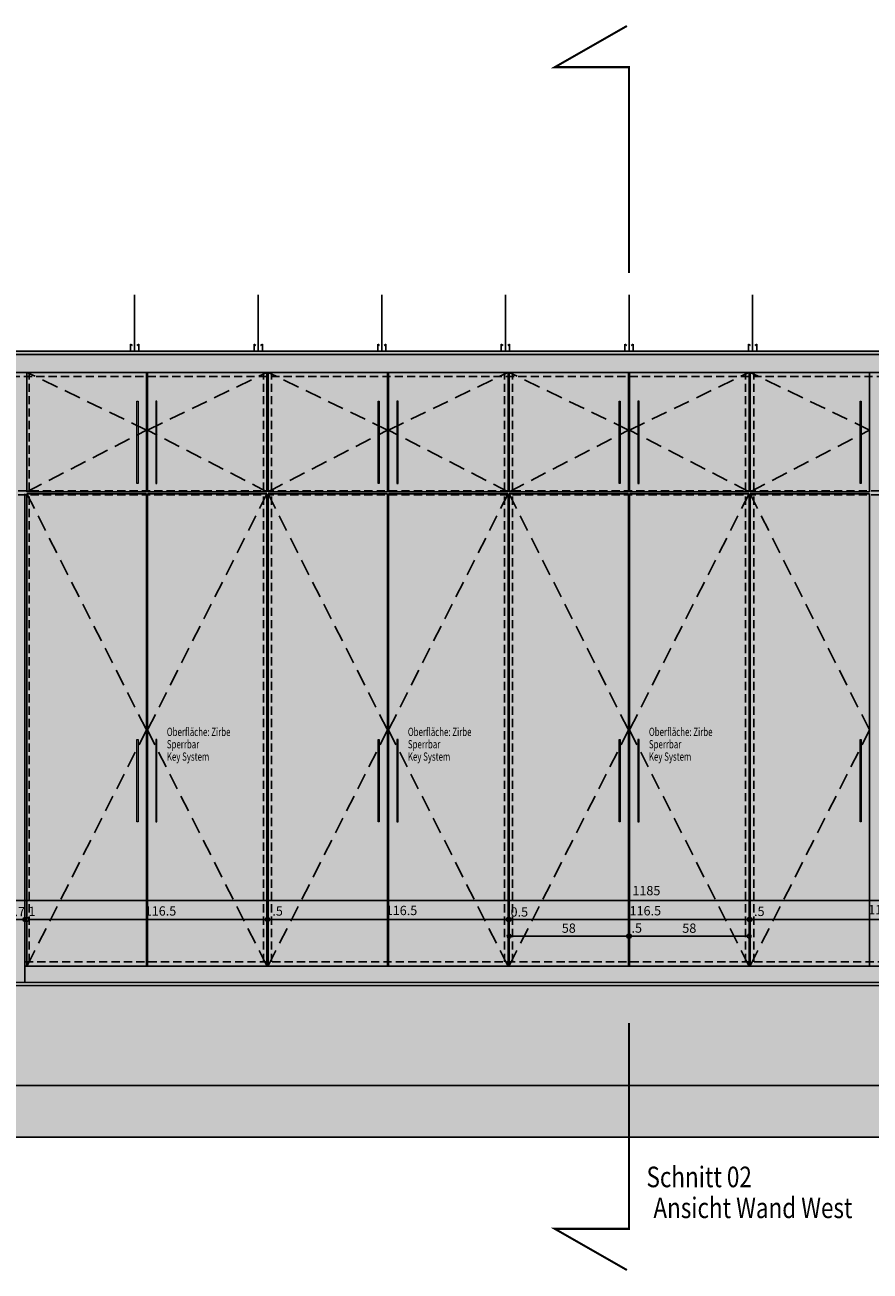
# Model space of a CAD drawing. Extents: x 121027 to 153730, y -29825 to -19518.
# Drawn here: x 129878 to 130288, y -26984 to -26379 of the extents above; entities that cross this region are included whole.
import ezdxf
from ezdxf.enums import TextEntityAlignment as Align

# ---------------------------------------------------------------- set-up
doc = ezdxf.new("R2010")
doc.units = 0
doc.header["$LTSCALE"] = 40
doc.header["$MEASUREMENT"] = 0
doc.header["$PDMODE"] = 32
doc.header["$PDSIZE"] = -3
for name, pattern in [('AUSGEZOGEN', [0]), ('STRICHPUNKT', [1, 0.5, -0.25, 0, -0.25]), ('VERDECKT', [0.375, 0.25, -0.125]), ('VERDECKT2', [0.1875, 0.125, -0.0625])]:
    doc.linetypes.add(name, pattern=pattern)
doc.layers.get('DEFPOINTS').update_dxf_attribs({"color": 151})
for name, color, linetype in [('0.05mm', 236, 'AUSGEZOGEN'), ('0.09mm', 8, 'Continuous'), ('0.13mm', 3, 'AUSGEZOGEN'), ('0.50mm', 4, 'AUSGEZOGEN'), ('Möbel Holz', 32, 'AUSGEZOGEN'), ('Schnittlinien Moebel', 142, 'STRICHPUNKT'), ('Schraffur', 8, 'AUSGEZOGEN'), ('Schraffur Holzbau', 31, 'AUSGEZOGEN'), ('Schraffur Trockenbau', 185, 'Continuous'), ('Text', 6, 'AUSGEZOGEN'), ('Trockenbau', 224, 'Continuous')]:
    doc.layers.add(name, color=color, linetype=linetype)
doc.layers.add('Bemassung Sonstige', color=1, linetype='Continuous', lineweight=18)
doc.styles.add('BEMTEXT', font='isocp.shx', dxfattribs={"width": 0.8})
doc.styles.add('ROMANS8', font='ROMANS.SHX')
doc.styles.add('Standard 02', font='arial.ttf', dxfattribs={"width": 0.8})
doc.dimstyles.new('BEM20', dxfattribs={"dimscale": 0.1, "dimtxt": 45, "dimasz": 18, "dimexe": 25, "dimexo": 0, "dimgap": 10, "dimtad": 1, "dimrnd": 0.1, "dimzin": 12, "dimdsep": 46, "dimtxsty": 'BEMTEXT', "dimblk": 'DOTBLANK', "dimcen": 0, "dimclrt": 3, "dimadec": 0, "dimazin": 0, "dimtfac": 1, "dimtix": 1, "dimtmove": 2, "dimatfit": 3, "dimldrblk": 'ORIGIN', "dimfxl": 0, "dimtvp": 1, "dimtzin": 0, "dimarcsym": 0})

# ---------------------------------------------------------------- blocks, each defined once
blk = doc.blocks.new('A$C0BAB1650')
at = {"true_color": 0x575757}
blk.add_hatch(color=251, dxfattribs=at).paths.add_polyline_path([(-0.6, 0), (-0.6, 40), (0, 40), (0, 0)])
at = {"color": 6, "lineweight": 5, "ltscale": 0.8}
for p, q in [((-0.6, 40), (0, 40)), ((-0.6, 0), (-0.6, 40)), ((0, 40), (0, 0)), ((0, 0), (-0.6, 0))]:
    blk.add_line(p, q, dxfattribs=at)
blk = doc.blocks.new('_DotBlank')
at = {"color": 0, "linetype": 'ByBlock', "lineweight": -2}
blk.add_line((-0.5, 0), (-1, 0), dxfattribs=at)
blk.add_circle((0, 0), 0.5, dxfattribs=at)
blk = doc.blocks.new('*D795')
at = {"layer": 'Bemassung Sonstige', "color": 0, "lineweight": -2, "ltscale": 0.8, "transparency": 16777216}
for p, q in [((146822.5, -32564.38), (146822.5, -32557.88)), ((146824.3, -32560.38), (146832.45, -32560.38)), ((146834.25, -32564.38), (146834.25, -32557.88))]:
    blk.add_line(p, q, dxfattribs=at)
at = {"layer": 'DEFPOINTS', "color": 0, "lineweight": 5, "ltscale": 0.8, "transparency": 16777216}
for p in [(146834.25, -32560.38), (146822.5, -32591.02), (146834.25, -32591.02)]:
    blk.add_point(p, dxfattribs=at)
at = {"layer": 'Bemassung Sonstige', "color": 0, "lineweight": -2, "ltscale": 0.8, "transparency": 16777216, "xscale": 1.8, "yscale": 1.8, "zscale": 1.8, "rotation": 180.0000000000009}
blk.add_blockref('_DotBlank', (146822.5, -32560.38), dxfattribs=at)
at = {"layer": 'Bemassung Sonstige', "color": 0, "lineweight": -2, "ltscale": 0.8, "transparency": 16777216, "xscale": 1.8, "yscale": 1.8, "zscale": 1.8}
blk.add_blockref('_DotBlank', (146834.25, -32560.38), dxfattribs=at)
at = {"layer": 'Bemassung Sonstige', "color": 3, "lineweight": 5, "ltscale": 0.8, "transparency": 16777216, "insert": (146828.38, -32557.13), "char_height": 4.5, "attachment_point": 5, "style": 'BEMTEXT'}
blk.add_mtext('11.7', dxfattribs=at)
blk = doc.blocks.new('_ORIGIN')
at = {"color": 0, "linetype": 'ByBlock'}
blk.add_line((-0.5, 0), (-1, 0), dxfattribs=at)
blk.add_circle((0, 0), 0.5, dxfattribs=at)
blk = doc.blocks.new('*D796')
at = {"layer": 'Bemassung Sonstige', "color": 0, "lineweight": -2, "ltscale": 0.8, "transparency": 16777216}
for p, q in [((146835.25, -32564.38), (146835.25, -32557.88)), ((146837.05, -32560.38), (146949.95, -32560.38)), ((146951.75, -32564.38), (146951.75, -32557.88))]:
    blk.add_line(p, q, dxfattribs=at)
at = {"layer": 'DEFPOINTS', "color": 0, "lineweight": 5, "ltscale": 0.8, "transparency": 16777216}
for p in [(146951.75, -32560.38), (146835.25, -32583.02), (146951.75, -32583.02)]:
    blk.add_point(p, dxfattribs=at)
at = {"layer": 'Bemassung Sonstige', "color": 0, "lineweight": -2, "ltscale": 0.8, "transparency": 16777216, "xscale": 1.8, "yscale": 1.8, "zscale": 1.8, "rotation": 180.0000000000009}
blk.add_blockref('_DotBlank', (146835.25, -32560.38), dxfattribs=at)
at = {"layer": 'Bemassung Sonstige', "color": 0, "lineweight": -2, "ltscale": 0.8, "transparency": 16777216, "xscale": 1.8, "yscale": 1.8, "zscale": 1.8}
blk.add_blockref('_DotBlank', (146951.75, -32560.38), dxfattribs=at)
at = {"layer": 'Bemassung Sonstige', "color": 3, "lineweight": 5, "ltscale": 0.8, "transparency": 16777216, "insert": (146900.04, -32556.85), "char_height": 4.5, "attachment_point": 5, "style": 'BEMTEXT'}
blk.add_mtext('116.5', dxfattribs=at)
blk = doc.blocks.new('*D797')
at = {"layer": 'Bemassung Sonstige', "color": 0, "lineweight": -2, "ltscale": 0.8, "transparency": 16777216}
for p, q in [((146949.95, -32560.38), (146948.15, -32560.38)), ((146951.75, -32564.38), (146951.75, -32557.88)), ((146951.75, -32560.38), (146952.25, -32560.38)), ((146952.25, -32564.38), (146952.25, -32557.88)), ((146954.05, -32560.38), (146955.85, -32560.38))]:
    blk.add_line(p, q, dxfattribs=at)
at = {"layer": 'DEFPOINTS', "color": 0, "lineweight": 5, "ltscale": 0.8, "transparency": 16777216}
for p in [(146952.25, -32560.38), (146951.75, -32583.02), (146952.25, -32583.02)]:
    blk.add_point(p, dxfattribs=at)
at = {"layer": 'Bemassung Sonstige', "color": 0, "lineweight": -2, "ltscale": 0.8, "transparency": 16777216, "xscale": 1.8, "yscale": 1.8, "zscale": 1.8}
blk.add_blockref('_DotBlank', (146951.75, -32560.38), dxfattribs=at)
at = {"layer": 'Bemassung Sonstige', "color": 0, "lineweight": -2, "ltscale": 0.8, "transparency": 16777216, "xscale": 1.8, "yscale": 1.8, "zscale": 1.8, "rotation": 180.0000000000009}
blk.add_blockref('_DotBlank', (146952.25, -32560.38), dxfattribs=at)
at = {"layer": 'Bemassung Sonstige', "color": 3, "lineweight": 5, "ltscale": 0.8, "transparency": 16777216, "insert": (146956.9, -32556.89), "char_height": 4.5, "attachment_point": 5, "style": 'BEMTEXT'}
blk.add_mtext('.5', dxfattribs=at)
blk = doc.blocks.new('*D798')
at = {"layer": 'Bemassung Sonstige', "color": 0, "lineweight": -2, "ltscale": 0.8, "transparency": 16777216}
for p, q in [((146952.25, -32564.38), (146952.25, -32557.88)), ((146954.05, -32560.38), (147066.95, -32560.38)), ((147068.75, -32564.38), (147068.75, -32557.88))]:
    blk.add_line(p, q, dxfattribs=at)
at = {"layer": 'DEFPOINTS', "color": 0, "lineweight": 5, "ltscale": 0.8, "transparency": 16777216}
for p in [(147068.75, -32560.38), (146952.25, -32583.02), (147068.75, -32583.02)]:
    blk.add_point(p, dxfattribs=at)
at = {"layer": 'Bemassung Sonstige', "color": 0, "lineweight": -2, "ltscale": 0.8, "transparency": 16777216, "xscale": 1.8, "yscale": 1.8, "zscale": 1.8, "rotation": 180.0000000000009}
blk.add_blockref('_DotBlank', (146952.25, -32560.38), dxfattribs=at)
at = {"layer": 'Bemassung Sonstige', "color": 0, "lineweight": -2, "ltscale": 0.8, "transparency": 16777216, "xscale": 1.8, "yscale": 1.8, "zscale": 1.8}
blk.add_blockref('_DotBlank', (147068.75, -32560.38), dxfattribs=at)
at = {"layer": 'Bemassung Sonstige', "color": 3, "lineweight": 5, "ltscale": 0.8, "transparency": 16777216, "insert": (147017.04, -32556.61), "char_height": 4.5, "attachment_point": 5, "style": 'BEMTEXT'}
blk.add_mtext('116.5', dxfattribs=at)
blk = doc.blocks.new('*D799')
at = {"layer": 'Bemassung Sonstige', "color": 0, "lineweight": -2, "ltscale": 0.8, "transparency": 16777216}
for p, q in [((147066.95, -32560.38), (147065.15, -32560.38)), ((147068.75, -32564.38), (147068.75, -32557.88)), ((147068.75, -32560.38), (147069.25, -32560.38)), ((147069.25, -32564.38), (147069.25, -32557.88)), ((147071.05, -32560.38), (147072.85, -32560.38))]:
    blk.add_line(p, q, dxfattribs=at)
at = {"layer": 'DEFPOINTS', "color": 0, "lineweight": 5, "ltscale": 0.8, "transparency": 16777216}
for p in [(147069.25, -32560.38), (147068.75, -32583.02), (147069.25, -32583.02)]:
    blk.add_point(p, dxfattribs=at)
at = {"layer": 'Bemassung Sonstige', "color": 0, "lineweight": -2, "ltscale": 0.8, "transparency": 16777216, "xscale": 1.8, "yscale": 1.8, "zscale": 1.8}
blk.add_blockref('_DotBlank', (147068.75, -32560.38), dxfattribs=at)
at = {"layer": 'Bemassung Sonstige', "color": 0, "lineweight": -2, "ltscale": 0.8, "transparency": 16777216, "xscale": 1.8, "yscale": 1.8, "zscale": 1.8, "rotation": 180.0000000000009}
blk.add_blockref('_DotBlank', (147069.25, -32560.38), dxfattribs=at)
at = {"layer": 'Bemassung Sonstige', "color": 3, "lineweight": 5, "ltscale": 0.8, "transparency": 16777216, "insert": (147074.24, -32557.34), "char_height": 4.5, "attachment_point": 5, "style": 'BEMTEXT'}
blk.add_mtext('0.5', dxfattribs=at)
blk = doc.blocks.new('*D800')
at = {"layer": 'Bemassung Sonstige', "color": 0, "lineweight": -2, "ltscale": 0.8, "transparency": 16777216}
for p, q in [((147069.25, -32564.38), (147069.25, -32557.88)), ((147071.05, -32560.38), (147183.95, -32560.38)), ((147185.75, -32564.38), (147185.75, -32557.88))]:
    blk.add_line(p, q, dxfattribs=at)
at = {"layer": 'DEFPOINTS', "color": 0, "lineweight": 5, "ltscale": 0.8, "transparency": 16777216}
for p in [(147185.75, -32560.38), (147069.25, -32583.02), (147185.75, -32583.02)]:
    blk.add_point(p, dxfattribs=at)
at = {"layer": 'Bemassung Sonstige', "color": 0, "lineweight": -2, "ltscale": 0.8, "transparency": 16777216, "xscale": 1.8, "yscale": 1.8, "zscale": 1.8, "rotation": 180.0000000000009}
blk.add_blockref('_DotBlank', (147069.25, -32560.38), dxfattribs=at)
at = {"layer": 'Bemassung Sonstige', "color": 0, "lineweight": -2, "ltscale": 0.8, "transparency": 16777216, "xscale": 1.8, "yscale": 1.8, "zscale": 1.8}
blk.add_blockref('_DotBlank', (147185.75, -32560.38), dxfattribs=at)
at = {"layer": 'Bemassung Sonstige', "color": 3, "lineweight": 5, "ltscale": 0.8, "transparency": 16777216, "insert": (147135.39, -32556.76), "char_height": 4.5, "attachment_point": 5, "style": 'BEMTEXT'}
blk.add_mtext('116.5', dxfattribs=at)
blk = doc.blocks.new('*D801')
at = {"layer": 'Bemassung Sonstige', "color": 0, "lineweight": -2, "ltscale": 0.8, "transparency": 16777216}
for p, q in [((147183.95, -32560.38), (147182.15, -32560.38)), ((147185.75, -32564.38), (147185.75, -32557.88)), ((147185.75, -32560.38), (147186.25, -32560.38)), ((147186.25, -32564.38), (147186.25, -32557.88)), ((147188.05, -32560.38), (147189.85, -32560.38))]:
    blk.add_line(p, q, dxfattribs=at)
at = {"layer": 'DEFPOINTS', "color": 0, "lineweight": 5, "ltscale": 0.8, "transparency": 16777216}
for p in [(147186.25, -32560.38), (147185.75, -32583.02), (147186.25, -32583.02)]:
    blk.add_point(p, dxfattribs=at)
at = {"layer": 'Bemassung Sonstige', "color": 0, "lineweight": -2, "ltscale": 0.8, "transparency": 16777216, "xscale": 1.8, "yscale": 1.8, "zscale": 1.8}
blk.add_blockref('_DotBlank', (147185.75, -32560.38), dxfattribs=at)
at = {"layer": 'Bemassung Sonstige', "color": 0, "lineweight": -2, "ltscale": 0.8, "transparency": 16777216, "xscale": 1.8, "yscale": 1.8, "zscale": 1.8, "rotation": 180.0000000000009}
blk.add_blockref('_DotBlank', (147186.25, -32560.38), dxfattribs=at)
at = {"layer": 'Bemassung Sonstige', "color": 3, "lineweight": 5, "ltscale": 0.8, "transparency": 16777216, "insert": (147190.72, -32557.06), "char_height": 4.5, "attachment_point": 5, "style": 'BEMTEXT'}
blk.add_mtext('.5', dxfattribs=at)
blk = doc.blocks.new('*D802')
at = {"layer": 'Bemassung Sonstige', "color": 0, "lineweight": -2, "ltscale": 0.8, "transparency": 16777216}
for p, q in [((147186.25, -32564.38), (147186.25, -32557.88)), ((147188.05, -32560.38), (147300.95, -32560.38)), ((147302.75, -32564.38), (147302.75, -32557.88))]:
    blk.add_line(p, q, dxfattribs=at)
at = {"layer": 'DEFPOINTS', "color": 0, "lineweight": 5, "ltscale": 0.8, "transparency": 16777216}
for p in [(147302.75, -32560.38), (147186.25, -32583.02), (147302.75, -32583.03)]:
    blk.add_point(p, dxfattribs=at)
at = {"layer": 'Bemassung Sonstige', "color": 0, "lineweight": -2, "ltscale": 0.8, "transparency": 16777216, "xscale": 1.8, "yscale": 1.8, "zscale": 1.8, "rotation": 180.0000000000009}
blk.add_blockref('_DotBlank', (147186.25, -32560.38), dxfattribs=at)
at = {"layer": 'Bemassung Sonstige', "color": 0, "lineweight": -2, "ltscale": 0.8, "transparency": 16777216, "xscale": 1.8, "yscale": 1.8, "zscale": 1.8}
blk.add_blockref('_DotBlank', (147302.75, -32560.38), dxfattribs=at)
at = {"layer": 'Bemassung Sonstige', "color": 3, "lineweight": 5, "ltscale": 0.8, "transparency": 16777216, "insert": (147251.27, -32556.2), "char_height": 4.5, "attachment_point": 5, "style": 'BEMTEXT'}
blk.add_mtext('116.5', dxfattribs=at)
blk = doc.blocks.new('*D806')
at = {"layer": 'Bemassung Sonstige', "color": 0, "lineweight": -2, "ltscale": 0.8, "transparency": 16777216}
for p, q in [((146832.45, -32560.38), (146830.65, -32560.38)), ((146834.25, -32564.38), (146834.25, -32557.88)), ((146834.25, -32560.38), (146835.25, -32560.38)), ((146835.25, -32564.38), (146835.25, -32557.88)), ((146837.05, -32560.38), (146838.85, -32560.38))]:
    blk.add_line(p, q, dxfattribs=at)
at = {"layer": 'DEFPOINTS', "color": 0, "lineweight": 5, "ltscale": 0.8, "transparency": 16777216}
for p in [(146835.25, -32560.38), (146834.25, -32583.02), (146835.25, -32583.02)]:
    blk.add_point(p, dxfattribs=at)
at = {"layer": 'Bemassung Sonstige', "color": 0, "lineweight": -2, "ltscale": 0.8, "transparency": 16777216, "xscale": 1.8, "yscale": 1.8, "zscale": 1.8}
blk.add_blockref('_DotBlank', (146834.25, -32560.38), dxfattribs=at)
at = {"layer": 'Bemassung Sonstige', "color": 0, "lineweight": -2, "ltscale": 0.8, "transparency": 16777216, "xscale": 1.8, "yscale": 1.8, "zscale": 1.8, "rotation": 180.0000000000009}
blk.add_blockref('_DotBlank', (146835.25, -32560.38), dxfattribs=at)
at = {"layer": 'Bemassung Sonstige', "color": 3, "lineweight": 5, "ltscale": 0.8, "transparency": 16777216, "insert": (146837.67, -32557.02), "char_height": 4.5, "attachment_point": 5, "style": 'BEMTEXT'}
blk.add_mtext('1', dxfattribs=at)
blk = doc.blocks.new('*D807')
at = {"layer": 'Bemassung Sonstige', "color": 0, "lineweight": -2, "ltscale": 0.8, "transparency": 16777216}
for p, q in [((147069.25, -32572.45), (147069.25, -32565.95)), ((147071.05, -32568.45), (147125.45, -32568.45)), ((147127.25, -32572.45), (147127.25, -32565.95))]:
    blk.add_line(p, q, dxfattribs=at)
at = {"layer": 'DEFPOINTS', "color": 0, "lineweight": 5, "ltscale": 0.8, "transparency": 16777216}
for p in [(147127.25, -32568.45), (147069.25, -32583.02), (147127.25, -32583.02)]:
    blk.add_point(p, dxfattribs=at)
at = {"layer": 'Bemassung Sonstige', "color": 0, "lineweight": -2, "ltscale": 0.8, "transparency": 16777216, "xscale": 1.8, "yscale": 1.8, "zscale": 1.8, "rotation": 180.0000000000009}
blk.add_blockref('_DotBlank', (147069.25, -32568.45), dxfattribs=at)
at = {"layer": 'Bemassung Sonstige', "color": 0, "lineweight": -2, "ltscale": 0.8, "transparency": 16777216, "xscale": 1.8, "yscale": 1.8, "zscale": 1.8}
blk.add_blockref('_DotBlank', (147127.25, -32568.45), dxfattribs=at)
at = {"layer": 'Bemassung Sonstige', "color": 3, "lineweight": 5, "ltscale": 0.8, "transparency": 16777216, "insert": (147098.25, -32565.2), "char_height": 4.5, "attachment_point": 5, "style": 'BEMTEXT'}
blk.add_mtext('58', dxfattribs=at)
blk = doc.blocks.new('*D808')
at = {"layer": 'Bemassung Sonstige', "color": 0, "lineweight": -2, "ltscale": 0.8, "transparency": 16777216}
for p, q in [((147125.45, -32568.45), (147123.65, -32568.45)), ((147127.25, -32572.45), (147127.25, -32565.95)), ((147127.25, -32568.45), (147127.75, -32568.45)), ((147127.75, -32572.45), (147127.75, -32565.95)), ((147129.55, -32568.45), (147131.35, -32568.45))]:
    blk.add_line(p, q, dxfattribs=at)
at = {"layer": 'DEFPOINTS', "color": 0, "lineweight": 5, "ltscale": 0.8, "transparency": 16777216}
for p in [(147127.75, -32568.45), (147127.25, -32583.02), (147127.75, -32583.02)]:
    blk.add_point(p, dxfattribs=at)
at = {"layer": 'Bemassung Sonstige', "color": 0, "lineweight": -2, "ltscale": 0.8, "transparency": 16777216, "xscale": 1.8, "yscale": 1.8, "zscale": 1.8}
blk.add_blockref('_DotBlank', (147127.25, -32568.45), dxfattribs=at)
at = {"layer": 'Bemassung Sonstige', "color": 0, "lineweight": -2, "ltscale": 0.8, "transparency": 16777216, "xscale": 1.8, "yscale": 1.8, "zscale": 1.8, "rotation": 180.0000000000009}
blk.add_blockref('_DotBlank', (147127.75, -32568.45), dxfattribs=at)
at = {"layer": 'Bemassung Sonstige', "color": 3, "lineweight": 5, "ltscale": 0.8, "transparency": 16777216, "insert": (147131.24, -32565.16), "char_height": 4.5, "attachment_point": 5, "style": 'BEMTEXT'}
blk.add_mtext('.5', dxfattribs=at)
blk = doc.blocks.new('*D809')
at = {"layer": 'Bemassung Sonstige', "color": 0, "lineweight": -2, "ltscale": 0.8, "transparency": 16777216}
for p, q in [((147127.75, -32572.45), (147127.75, -32565.95)), ((147129.55, -32568.45), (147183.95, -32568.45)), ((147185.75, -32572.45), (147185.75, -32565.95))]:
    blk.add_line(p, q, dxfattribs=at)
at = {"layer": 'DEFPOINTS', "color": 0, "lineweight": 5, "ltscale": 0.8, "transparency": 16777216}
for p in [(147185.75, -32568.45), (147127.75, -32583.02), (147185.75, -32583.02)]:
    blk.add_point(p, dxfattribs=at)
at = {"layer": 'Bemassung Sonstige', "color": 0, "lineweight": -2, "ltscale": 0.8, "transparency": 16777216, "xscale": 1.8, "yscale": 1.8, "zscale": 1.8, "rotation": 180.0000000000009}
blk.add_blockref('_DotBlank', (147127.75, -32568.45), dxfattribs=at)
at = {"layer": 'Bemassung Sonstige', "color": 0, "lineweight": -2, "ltscale": 0.8, "transparency": 16777216, "xscale": 1.8, "yscale": 1.8, "zscale": 1.8}
blk.add_blockref('_DotBlank', (147185.75, -32568.45), dxfattribs=at)
at = {"layer": 'Bemassung Sonstige', "color": 3, "lineweight": 5, "ltscale": 0.8, "transparency": 16777216, "insert": (147156.75, -32565.2), "char_height": 4.5, "attachment_point": 5, "style": 'BEMTEXT'}
blk.add_mtext('58', dxfattribs=at)
blk = doc.blocks.new('*D818')
at = {"layer": 'Bemassung Sonstige', "color": 0, "lineweight": -2, "ltscale": 0.8, "transparency": 16777216}
for p, q in [((146535, -32555.21), (146535, -32548.71)), ((147720, -32555.21), (147720, -32548.71)), ((146536.8, -32551.21), (147718.2, -32551.21))]:
    blk.add_line(p, q, dxfattribs=at)
at = {"layer": 'DEFPOINTS', "color": 0, "lineweight": 5, "ltscale": 0.8, "transparency": 16777216}
for p in [(147720, -32551.21), (146535, -32641.02), (147720, -32641.02)]:
    blk.add_point(p, dxfattribs=at)
at = {"layer": 'Bemassung Sonstige', "color": 0, "lineweight": -2, "ltscale": 0.8, "transparency": 16777216, "xscale": 1.8, "yscale": 1.8, "zscale": 1.8, "rotation": 180.0000000000009}
blk.add_blockref('_DotBlank', (146535, -32551.21), dxfattribs=at)
at = {"layer": 'Bemassung Sonstige', "color": 0, "lineweight": -2, "ltscale": 0.8, "transparency": 16777216, "xscale": 1.8, "yscale": 1.8, "zscale": 1.8}
blk.add_blockref('_DotBlank', (147720, -32551.21), dxfattribs=at)
at = {"layer": 'Bemassung Sonstige', "color": 3, "lineweight": 5, "ltscale": 0.8, "transparency": 16777216, "insert": (147135.91, -32546.97), "char_height": 4.5, "attachment_point": 5, "style": 'BEMTEXT'}
blk.add_mtext('1185', dxfattribs=at)

msp = doc.modelspace()

# ---------------------------------------------------------------- hatches: boundary and pattern name
at = {"layer": '0.05mm', "ltscale": 3}
h = msp.add_hatch(dxfattribs=at)
h.set_pattern_fill('ANSI33', color=256, scale=50, angle=-9e-13)
h.paths.add_polyline_path([(129578.969, -26483.768), (129553.969, -26483.768), (129553.969, -26944.026), (129578.969, -26944.026), (129578.969, -26919.026), (130763.969, -26919.026), (130763.969, -26944.026), (130788.969, -26944.026), (130788.969, -26749.026), (130763.969, -26749.026), (130763.969, -26894.026), (129578.969, -26894.026)])
h.paths.add_polyline_path([(130788.969, -26483.768), (130763.969, -26483.768), (130763.969, -26619.026), (130788.969, -26619.026)])
at = {"layer": 'Schraffur'}
h = msp.add_hatch(dxfattribs=at)
h.set_pattern_fill('AR-CONC', color=253, scale=2, angle=90)
h.set_pattern_definition([(140, (0, 0), (1.2550427, 14.3452037), [1.5, -16.5]), (85, (0, 0), (-15.0438427, -2.7750267), [1.2, -13.2]), (190.451444, (0.105, 1.195), (-13.7887998, 11.570177), [1.2748038, -14.0228422]), (136.1842, (-4, 0), (3.3103856, 21.3448266), [2.25, -24.75]), (186.635635, (-3.724, 1.779), (-19.482372, 18.693239), [1.912207, -21.0342752]), (81.184164, (-4, 0), (-19.482372, 18.693239), [1.8, -19.8]), (111, (-3, 2), (8.0523778, 11.938141), [1.5, -16.5]), (56, (-3, 2), (-14.5030009, 4.8663066), [1.2, -13.2]), (161.451445, (-2.329, 2.995), (-6.450623, 16.8044475), [1.2748038, -14.0228422]), (127.5, (0, 0), (-6.65787708, 0.2431971), [0, -13.04, 0, -13.4, 0, -13.25]), (97.5, (0, 0), (-7.88823424, 5.26139075), [0, -7.64, 0, -12.74, 0, -5.05]), (57.5, (-4e-12, -4.46), (0.45109743, 10.67644872), [0, -5, 0, -15.6, 0, -20.7]), (47.5, (-4e-12, -6.46), (-2.00209965, 11.6637234), [0, -6.5, 0, -10.36, 0, -14.7])])
h.paths.add_polyline_path([(129578.969, -26845.526), (129578.969, -26894.026), (130763.969, -26894.026), (130763.969, -26845.526)])
at = {"layer": 'Schraffur Holzbau', "true_color": 0x4d4d4d}
msp.add_hatch(color=251, dxfattribs=at).paths.add_polyline_path([(130763.969, -26748.826), (130763.769, -26748.826), (130763.769, -26751.326), (130762.269, -26751.326), (130762.269, -26747.326), (130763.969, -26747.326), (130763.969, -26539.026), (129578.969, -26539.026), (129578.969, -26844.026), (130763.969, -26844.026)])
at = {"layer": 'Schraffur Holzbau', "true_color": 0x696969}
for points in [[(130763.969, -26748.826), (130763.769, -26748.826), (130763.769, -26751.326), (130762.269, -26751.326), (130762.269, -26747.326), (130763.969, -26747.326), (130763.969, -26539.026), (129578.969, -26539.026), (129578.969, -26844.026), (129673.719, -26844.026), (129673.719, -26836.026), (129586.969, -26836.026), (129586.969, -26547.776), (130755.969, -26547.776), (130755.969, -26836.026), (130669.219, -26836.026), (130669.219, -26844.026), (130763.969, -26844.026)], [(130464.719, -26844.026), (130464.719, -26836.026), (129878.219, -26836.026), (129878.219, -26844.026)]]:
    msp.add_hatch(color=251, dxfattribs=at).paths.add_polyline_path(points)
at = {"layer": 'Schraffur Holzbau', "true_color": 0xd4c1a5}
for points in [[(129937.218, -26547.776), (129879.219, -26547.776), (129879.218, -26605.776), (129937.218, -26605.776)], [(129995.718, -26547.776), (129937.719, -26547.776), (129937.718, -26605.776), (129995.718, -26605.776)], [(130054.218, -26547.776), (129996.219, -26547.776), (129996.218, -26605.776), (130054.218, -26605.776)], [(130112.718, -26547.776), (130054.719, -26547.776), (130054.718, -26605.776), (130112.718, -26605.776)], [(130171.218, -26547.776), (130113.219, -26547.776), (130113.218, -26605.776), (130171.218, -26605.776)], [(130229.719, -26547.776), (130171.719, -26547.776), (130171.719, -26605.776), (130229.719, -26605.776)], [(130288.219, -26547.776), (130230.219, -26547.776), (130230.219, -26605.776), (130288.219, -26605.776)], [(129879.219, -26836.026), (129937.219, -26836.026), (129937.219, -26606.776), (129879.219, -26606.776)], [(129937.719, -26836.026), (129995.719, -26836.026), (129995.719, -26606.776), (129937.719, -26606.776)], [(129996.219, -26836.026), (130054.219, -26836.026), (130054.219, -26606.776), (129996.219, -26606.776)], [(130054.719, -26836.026), (130112.719, -26836.026), (130112.719, -26606.776), (130054.719, -26606.776)], [(130113.219, -26836.026), (130171.219, -26836.026), (130171.219, -26606.776), (130113.219, -26606.776)], [(130229.719, -26836.026), (130171.719, -26836.026), (130171.719, -26606.776), (130229.719, -26606.776)], [(130288.219, -26836.026), (130230.219, -26836.026), (130230.219, -26606.776), (130288.219, -26606.776)]]:
    msp.add_hatch(color=9, dxfattribs=at).paths.add_polyline_path(points)
at = {"layer": 'Schraffur Trockenbau', "ltscale": 3}
h = msp.add_hatch(color=256, dxfattribs=at)
h.dxf.hatch_style = 1
h.paths.add_polyline_path([(129578.969, -26537.526), (129578.969, -26539.026), (130763.969, -26539.026), (130763.969, -26537.526)])

# ---------------------------------------------------------------- linework, layer by layer
at = {"layer": '0.05mm', "linetype": 'VERDECKT', "ltscale": 0.8}
for p, q in [((129937.219, -26575.776), (129879.219, -26547.776)), ((129937.719, -26575.776), (129995.719, -26547.776)), ((130054.219, -26575.776), (129996.219, -26547.776)), ((130054.719, -26575.776), (130112.719, -26547.776)), ((130171.219, -26575.776), (130113.219, -26547.776)), ((130171.719, -26575.776), (130229.719, -26547.776)), ((130288.219, -26575.776), (130230.219, -26547.776)), ((129879.219, -26605.776), (129937.219, -26575.776)), ((129995.719, -26605.776), (129937.719, -26575.776)), ((129996.219, -26605.776), (130054.219, -26575.776)), ((130112.719, -26605.776), (130054.719, -26575.776)), ((130113.219, -26605.776), (130171.219, -26575.776)), ((130229.719, -26605.776), (130171.719, -26575.776)), ((130230.219, -26605.776), (130288.219, -26575.776)), ((129879.219, -26606.776), (129937.219, -26721.401)), ((129995.719, -26606.776), (129937.719, -26721.401)), ((129996.219, -26606.776), (130054.219, -26721.401)), ((130112.719, -26606.776), (130054.719, -26721.401)), ((130113.219, -26606.776), (130171.219, -26721.401)), ((130229.719, -26606.776), (130171.719, -26721.401)), ((130230.218, -26606.776), (130288.218, -26721.401)), ((129937.219, -26721.401), (129879.219, -26836.026)), ((129937.719, -26721.401), (129995.719, -26836.026)), ((130054.219, -26721.401), (129996.219, -26836.026)), ((130054.719, -26721.401), (130112.719, -26836.026)), ((130171.219, -26721.401), (130113.219, -26836.026)), ((130171.719, -26721.401), (130229.719, -26836.026)), ((130288.218, -26721.401), (130230.218, -26836.026))]:
    msp.add_line(p, q, dxfattribs=at)
at = {"layer": '0.05mm', "linetype": 'VERDECKT2', "ltscale": 0.8}
for p, q in [((129880.219, -26605.276), (129880.219, -26547.776)), ((129993.969, -26605.276), (129993.969, -26547.776)), ((129997.969, -26605.276), (129997.969, -26547.776)), ((130110.969, -26605.276), (130110.969, -26547.776)), ((130114.969, -26605.276), (130114.969, -26547.776)), ((130227.969, -26605.276), (130227.969, -26547.776)), ((130231.969, -26605.276), (130231.969, -26547.776)), ((129673.719, -26549.769), (130669.219, -26549.776)), ((130754.969, -26605.276), (129587.969, -26605.276)), ((130754.969, -26607.276), (129587.969, -26607.276)), ((129880.219, -26834.026), (129880.219, -26607.276)), ((129993.969, -26834.026), (129993.969, -26607.276)), ((129997.969, -26834.026), (129997.969, -26607.276)), ((130110.969, -26834.026), (130110.969, -26607.276)), ((130114.969, -26834.026), (130114.969, -26607.276)), ((130227.969, -26834.026), (130227.969, -26607.276)), ((130231.969, -26834.026), (130231.969, -26607.276)), ((129878.219, -26834.026), (130464.719, -26834.026))]:
    msp.add_line(p, q, dxfattribs=at)
at = {"layer": '0.09mm', "ltscale": 0.8}
msp.add_line((129578.969, -26845.526), (130763.969, -26845.526), dxfattribs=at)
at = {"layer": '0.13mm', "ltscale": 0.8}
msp.add_line((129578.969, -26844.026), (130763.969, -26844.026), dxfattribs=at)
at = {"layer": '0.50mm'}
for p, q in [((129578.969, -26894.026), (130763.969, -26894.026)), ((129578.969, -26919.026), (130763.969, -26919.026))]:
    msp.add_line(p, q, dxfattribs=at)
at = {"layer": 'Möbel Holz'}
for p, q in [((129586.969, -26547.776), (130755.969, -26547.776)), ((129879.219, -26605.776), (129879.219, -26547.776)), ((129937.219, -26605.776), (129937.219, -26547.776)), ((129937.719, -26605.776), (129937.719, -26547.776)), ((129995.719, -26605.776), (129995.719, -26547.776)), ((129996.219, -26605.776), (129996.219, -26547.776)), ((130054.219, -26605.775), (130054.219, -26547.776)), ((130054.719, -26605.775), (130054.719, -26547.776)), ((130112.719, -26605.775), (130112.719, -26547.776)), ((130113.219, -26605.775), (130113.219, -26547.776)), ((130171.219, -26605.775), (130171.219, -26547.776)), ((130171.719, -26605.775), (130171.719, -26547.776)), ((130229.719, -26605.775), (130229.719, -26547.776)), ((130230.219, -26605.775), (130230.219, -26547.776)), ((130288.219, -26605.775), (130288.219, -26547.776)), ((129878.219, -26844.026), (129878.219, -26606.776)), ((129879.219, -26605.776), (129937.219, -26605.776)), ((129879.219, -26836.026), (129879.219, -26606.776)), ((129879.219, -26606.776), (129937.219, -26606.776)), ((129937.219, -26836.026), (129937.219, -26606.776)), ((129937.719, -26605.776), (129995.719, -26605.776)), ((129937.719, -26606.776), (129995.719, -26606.776)), ((129937.719, -26836.026), (129937.719, -26606.776)), ((129995.719, -26836.026), (129995.719, -26606.776)), ((129996.219, -26605.776), (130054.219, -26605.775)), ((129996.219, -26606.776), (130054.219, -26606.775)), ((129996.219, -26836.026), (129996.219, -26606.776)), ((130054.219, -26836.026), (130054.219, -26606.775)), ((130054.719, -26605.775), (130112.719, -26605.775)), ((130054.719, -26836.026), (130054.719, -26606.775)), ((130054.719, -26606.775), (130112.719, -26606.775)), ((130112.719, -26836.026), (130112.719, -26606.775)), ((130113.219, -26605.775), (130171.219, -26605.775)), ((130113.219, -26836.026), (130113.219, -26606.775)), ((130113.219, -26606.775), (130171.219, -26606.775)), ((130171.219, -26836.026), (130171.219, -26606.775)), ((130229.719, -26605.775), (130171.719, -26605.775)), ((130171.719, -26836.026), (130171.719, -26606.775)), ((130229.719, -26606.775), (130171.719, -26606.775)), ((130229.719, -26836.026), (130229.719, -26606.775)), ((130288.219, -26605.775), (130230.219, -26605.775)), ((130230.219, -26836.026), (130230.219, -26606.775)), ((130288.219, -26606.775), (130230.219, -26606.775)), ((130288.219, -26836.026), (130288.219, -26606.775)), ((129878.219, -26836.026), (130464.719, -26836.026))]:
    msp.add_line(p, q, dxfattribs=at)
at = {"layer": 'Schnittlinien Moebel', "const_width": 1}
for points in [[(130170.44, -26379.577), (130135.44, -26399.577), (130171.469, -26399.577), (130171.469, -26499.577)], [(130170.44, -26983.615), (130135.44, -26963.615), (130171.469, -26963.615), (130171.469, -26863.615)]]:
    msp.add_lwpolyline(points, dxfattribs=at)
at = {"layer": 'Schraffur', "ltscale": 3}
for p, q in [((129931.469, -26537.526), (129931.469, -26510.089)), ((129991.469, -26537.526), (129991.469, -26510.089)), ((130051.469, -26537.526), (130051.469, -26510.089)), ((130111.469, -26537.526), (130111.469, -26510.089)), ((130171.469, -26537.526), (130171.469, -26510.089)), ((130231.469, -26537.526), (130231.469, -26510.089)), ((129929.469, -26534.026), (129930.363, -26534.76)), ((129929.469, -26537.526), (129929.469, -26534.026)), ((129933.469, -26534.026), (129932.574, -26534.76)), ((129933.469, -26537.526), (129933.469, -26534.026)), ((129989.469, -26534.026), (129990.363, -26534.76)), ((129989.469, -26537.526), (129989.469, -26534.026)), ((129993.469, -26534.026), (129992.574, -26534.76)), ((129993.469, -26537.526), (129993.469, -26534.026)), ((130049.469, -26534.026), (130050.363, -26534.76)), ((130049.469, -26537.526), (130049.469, -26534.026)), ((130053.469, -26534.026), (130052.574, -26534.76)), ((130053.469, -26537.526), (130053.469, -26534.026)), ((130109.469, -26534.026), (130110.363, -26534.76)), ((130109.469, -26537.526), (130109.469, -26534.026)), ((130113.469, -26534.026), (130112.574, -26534.76)), ((130113.469, -26537.526), (130113.469, -26534.026)), ((130169.469, -26534.026), (130170.363, -26534.76)), ((130169.469, -26537.526), (130169.469, -26534.026)), ((130173.469, -26534.026), (130172.574, -26534.76)), ((130173.469, -26537.526), (130173.469, -26534.026)), ((130229.469, -26534.026), (130230.363, -26534.76)), ((130229.469, -26537.526), (130229.469, -26534.026)), ((130233.469, -26534.026), (130232.574, -26534.76)), ((130233.469, -26537.526), (130233.469, -26534.026))]:
    msp.add_line(p, q, dxfattribs=at)
at = {"layer": 'Trockenbau', "ltscale": 3}
for p, q in [((129578.969, -26537.526), (130763.969, -26537.526)), ((129578.969, -26539.026), (130763.969, -26539.026))]:
    msp.add_line(p, q, dxfattribs=at)

# ---------------------------------------------------------------- block references
at = {"layer": '0.13mm', "lineweight": 5, "ltscale": 0.8}
for p, rotation in [((129932.619, -26561.776), 179.9999999999991), ((130049.619, -26561.775), 179.9999999999991), ((130166.619, -26561.776), 179.9999999999991), ((130283.619, -26561.775), 180.0000000000583), ((129932.619, -26726.026), 179.9999999999991), ((130049.619, -26726.026), 179.9999999999991), ((130166.619, -26726.026), 179.9999999999991), ((130283.619, -26726.026), 180.0000000000583)]:
    msp.add_blockref('A$C0BAB1650', p, dxfattribs=dict(at, rotation=rotation))
at = {"layer": '0.13mm', "lineweight": 5, "ltscale": 0.8, "xscale": -1}
for p, rotation in [((129942.319, -26561.776), 180), ((130059.319, -26561.775), 180), ((130176.319, -26561.776), 180.0000000000583), ((129942.319, -26726.026), 180), ((130059.319, -26726.026), 180), ((130176.319, -26726.026), 180.0000000000583)]:
    msp.add_blockref('A$C0BAB1650', p, dxfattribs=dict(at, rotation=rotation))

# ---------------------------------------------------------------- texts
at = {"layer": 'Schnittlinien Moebel', "linetype": 'STRICHPUNKT', "ltscale": 15, "style": 'Standard 02', "width": 0.8}
for s, p in [('Schnitt 02', (130231.082, -26943.404)), ('Ansicht Wand West', (130279.901, -26958.404))]:
    msp.add_text(s, height=10, dxfattribs=at).set_placement(p, align=Align.RIGHT)
at = {"layer": 'Text', "color": 1, "linetype": 'Continuous', "style": 'ROMANS8', "width": 0.7}
for s, p in [('Oberfläche: Zirbe', (129947.107, -26724.313)), ('Oberfläche: Zirbe', (130064.107, -26724.313)), ('Oberfläche: Zirbe', (130181.107, -26724.313)), ('Sperrbar', (129947.107, -26730.313)), ('Sperrbar', (130064.107, -26730.313)), ('Sperrbar', (130181.107, -26730.313)), ('Key System', (129947.107, -26736.313)), ('Key System', (130064.107, -26736.313)), ('Key System', (130181.107, -26736.313))]:
    msp.add_text(s, height=4, dxfattribs=at).set_placement(p)

# ---------------------------------------------------------------- dimensions: what is measured, and where the dimension line sits
at = {"layer": 'Bemassung Sonstige', "lineweight": 5, "ltscale": 0.8}
for base, p1, p2, picture, middle in [((130763.969, -26804.215), (129578.969, -26894.026), (130763.969, -26894.026), '*D818', (130179.882, -26799.97)), ((129879.219, -26813.377), (129878.219, -26836.026), (129879.219, -26836.026), '*D806', (129881.635, -26810.022)), ((129995.719, -26813.377), (129879.219, -26836.026), (129995.719, -26836.026), '*D796', (129944.009, -26809.852)), ((129996.219, -26813.377), (129995.719, -26836.026), (129996.219, -26836.026), '*D797', (130000.865, -26809.89)), ((130112.719, -26813.377), (129996.219, -26836.026), (130112.719, -26836.026), '*D798', (130061.013, -26809.606)), ((130229.719, -26813.377), (130113.219, -26836.026), (130229.719, -26836.026), '*D800', (130179.36, -26809.759)), ((130230.219, -26813.377), (130229.719, -26836.026), (130230.219, -26836.026), '*D801', (130234.685, -26810.061)), ((130346.719, -26813.377), (130230.219, -26836.026), (130346.719, -26836.026), '*D802', (130295.241, -26809.197)), ((130171.719, -26821.448), (130171.219, -26836.026), (130171.719, -26836.026), '*D808', (130175.208, -26818.159))]:
    dim = msp.add_linear_dim(base=base, p1=p1, p2=p2, dimstyle='BEM20', dxfattribs=at)
    dim.commit()
    dim.dimension.update_dxf_attribs({"geometry": picture, "text_midpoint": middle, "dimtype": 128, "insert": (-16956.031, 5746.999)})
for base, p1, p2, picture, middle in [((129878.219, -26813.377), (129866.469, -26844.026), (129878.219, -26844.026), '*D795', (129872.344, -26810.127)), ((130171.219, -26821.448), (130113.219, -26836.026), (130171.219, -26836.026), '*D807', (130142.219, -26818.198)), ((130229.719, -26821.448), (130171.719, -26836.026), (130229.719, -26836.026), '*D809', (130200.719, -26818.198))]:
    dim = msp.add_linear_dim(base=base, p1=p1, p2=p2, dimstyle='BEM20', dxfattribs=at)
    dim.commit()
    dim.dimension.update_dxf_attribs({"geometry": picture, "text_midpoint": middle, "insert": (-16956.031, 5746.999)})
dim = msp.add_linear_dim(base=(130113.219, -26813.377), p1=(130112.719, -26836.026), p2=(130113.219, -26836.026), text='0.5', dimstyle='BEM20', dxfattribs=at)
dim.commit()
dim.dimension.update_dxf_attribs({"geometry": '*D799', "text_midpoint": (130118.212, -26810.336), "dimtype": 128, "insert": (-16956.031, 5746.999)})

doc.saveas('drawing.dxf')
